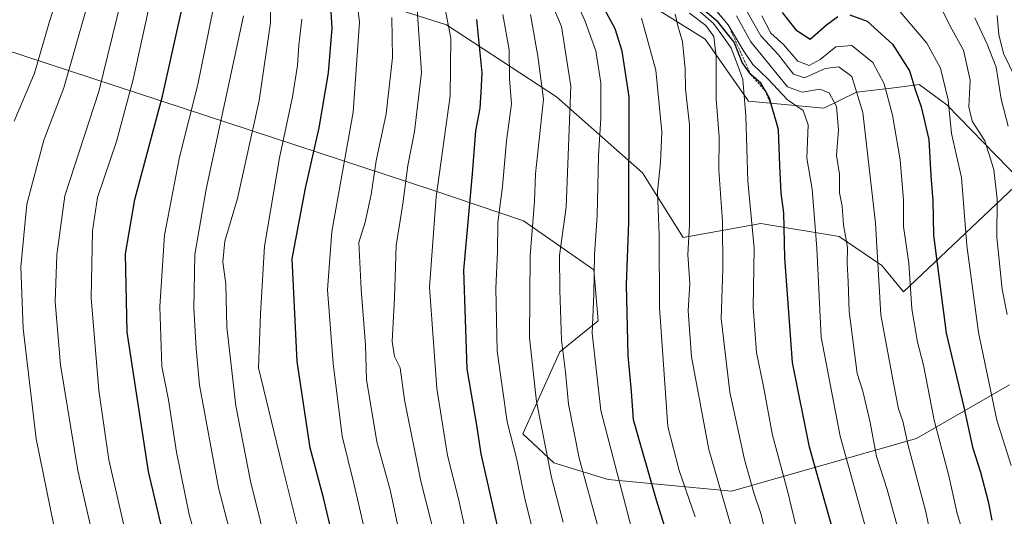
# Model space of a CAD drawing. Units: metres. Extents: x 671856 to 675318, y 4746773 to 4749173.
# Drawn here: x 672677 to 672885, y 4748022 to 4748127 of the extents above; entities that cross this region are included whole.
import ezdxf

# ---------------------------------------------------------------- set-up
doc = ezdxf.new("R2010")
doc.units = ezdxf.units.M
doc.header["$MEASUREMENT"] = 0
doc.linetypes.add('TRAZOS', pattern=[0.75, 0.5, -0.25])
for name, color, linetype, lineweight in [('Arbolado forestal CxS', 92, 'Continuous', 0), ('Curva de nivel maestra', 36, 'Continuous', 30), ('Curva de nivel normal', 36, 'Continuous', 0), ('Escarpado lineal', 39, 'TRAZOS', 0), ('Roquedo CxS', 135, 'Continuous', 0)]:
    doc.layers.add(name, color=color, linetype=linetype, lineweight=lineweight)

# ---------------------------------------------------------------- blocks, each defined once
blk = doc.blocks.new('*U150')
at = {"layer": 'Roquedo CxS', "color": 135, "linetype": 'Continuous', "lineweight": 0}
for points in [[(672886.2395, 4748049.3687, 1384.3259), (672866.5449, 4748037.9985, 1367.5915), (672827.4483, 4748026.8269, 1337.7271), (672801.3427, 4748029.3291, 1319.6906), (672789.8189, 4748032.8423, 1311.9992), (672783.3089, 4748039.0271, 1308.3081), (672791.1231, 4748056.3787, 1316.069), (672799.2131, 4748062.9395, 1322.357), (672798.3021, 4748073.7145, 1321.7304), (672783.4265, 4748084.1293, 1310.7853), (672764.2047, 4748090.6205, 1296.4848), (672658.5103, 4748125.3697, 1216.1477)], [(672739.5825, 4748134.4499, 1274.6009), (672767.1211, 4748125.6319, 1296.3436), (672790.3787, 4748110.3519, 1314.2291), (672808.5733, 4748094.3059, 1329.3523), (672817.1831, 4748080.5541, 1335.873), (672833.6219, 4748083.5189, 1348.1761), (672850.2067, 4748080.7709, 1360.6678), (672859.2565, 4748074.6519, 1367.461), (672863.8455, 4748069.0539, 1370.5932), (672888.6525, 4748092.5615, 1390.8357), (672872.9957, 4748108.6731, 1382.2656), (672870.2805, 4748110.6751, 1379.4048), (672867.1689, 4748112.9691, 1376.7982), (672867.1609, 4748112.9681, 1376.7917), (672862.4111, 4748112.3917, 1372.9482), (672853.8711, 4748111.3553, 1365.82), (672846.9701, 4748108.0015, 1359.2706), (672831.0521, 4748109.4965, 1347.267), (672821.8245, 4748122.5975, 1340.4725), (672808.2667, 4748131.1405, 1331.2932)]]:
    blk.add_polyline3d(points, dxfattribs=at)
blk = doc.blocks.new('*U159')
at = {"layer": 'Arbolado forestal CxS', "color": 92, "linetype": 'Continuous', "lineweight": 0}
for points in [[(672808.2667, 4748131.1405, 1331.2932), (672821.8245, 4748122.5975, 1340.4725), (672831.0521, 4748109.4965, 1347.267), (672846.9701, 4748108.0015, 1359.2706), (672853.8711, 4748111.3553, 1365.82), (672862.4111, 4748112.3917, 1372.9482), (672867.1609, 4748112.9681, 1376.7917), (672867.1689, 4748112.9691, 1376.7982), (672870.2805, 4748110.6751, 1379.4048), (672872.9957, 4748108.6731, 1382.2656), (672888.6525, 4748092.5615, 1390.8357), (672863.8455, 4748069.0539, 1370.5932), (672859.2565, 4748074.6519, 1367.461), (672850.2067, 4748080.7709, 1360.6678), (672833.6219, 4748083.5189, 1348.1761), (672817.1831, 4748080.5541, 1335.873), (672808.5733, 4748094.3059, 1329.3523), (672790.3787, 4748110.3519, 1314.2291), (672767.1211, 4748125.6319, 1296.3436), (672739.5825, 4748134.4499, 1274.6009)], [(672658.5103, 4748125.3697, 1216.1477), (672764.2047, 4748090.6205, 1296.4848), (672783.4265, 4748084.1293, 1310.7853), (672798.3021, 4748073.7145, 1321.7304), (672799.2131, 4748062.9395, 1322.357), (672791.1231, 4748056.3787, 1316.069), (672783.3089, 4748039.0271, 1308.3081), (672789.8189, 4748032.8423, 1311.9992), (672801.3427, 4748029.3291, 1319.6906), (672827.4483, 4748026.8269, 1337.7271), (672866.5449, 4748037.9985, 1367.5915), (672886.2395, 4748049.3687, 1384.3259)]]:
    blk.add_polyline3d(points, dxfattribs=at)

msp = doc.modelspace()

# ---------------------------------------------------------------- linework, layer by layer
at = {"layer": 'Arbolado forestal CxS', "color": 92, "linetype": 'Continuous', "lineweight": 0}
for points in [[(672808.2667, 4748131.1405, 1331.2932), (672821.8245, 4748122.5975, 1340.4725), (672831.0521, 4748109.4965, 1347.267), (672846.9701, 4748108.0015, 1359.2706), (672853.8711, 4748111.3553, 1365.82), (672862.4111, 4748112.3917, 1372.9482), (672867.1609, 4748112.9681, 1376.7917), (672867.1689, 4748112.9691, 1376.7982), (672870.2805, 4748110.6751, 1379.4048), (672872.9957, 4748108.6731, 1382.2656), (672888.6525, 4748092.5615, 1390.8357), (672863.8455, 4748069.0539, 1370.5932), (672859.2565, 4748074.6519, 1367.461), (672850.2067, 4748080.7709, 1360.6678), (672833.6219, 4748083.5189, 1348.1761), (672817.1831, 4748080.5541, 1335.873), (672808.5733, 4748094.3059, 1329.3523), (672790.3787, 4748110.3519, 1314.2291), (672767.1211, 4748125.6319, 1296.3436), (672739.5825, 4748134.4499, 1274.6009)], [(672658.5103, 4748125.3697, 1216.1477), (672764.2047, 4748090.6205, 1296.4848), (672783.4265, 4748084.1293, 1310.7853), (672798.3021, 4748073.7145, 1321.7304), (672799.2131, 4748062.9395, 1322.357), (672791.1231, 4748056.3787, 1316.069), (672783.3089, 4748039.0271, 1308.3081), (672789.8189, 4748032.8423, 1311.9992), (672801.3427, 4748029.3291, 1319.6906), (672827.4483, 4748026.8269, 1337.7271), (672866.5449, 4748037.9985, 1367.5915), (672886.2395, 4748049.3687, 1384.3259)]]:
    msp.add_polyline3d(points, dxfattribs=at)
at = {"layer": 'Curva de nivel maestra', "color": 36, "linetype": 'Continuous', "lineweight": 30}
for points in [[(672813.28, 4748019.53, 1325), (672811.57, 4748024.98, 1325), (672806.66, 4748041.96, 1325), (672806.24, 4748047.94, 1325), (672805.57, 4748055.62, 1325), (672805.24, 4748070.54, 1325), (672805.7, 4748083.81, 1325), (672805.75, 4748110.37, 1325), (672804.28, 4748120.05, 1325), (672802.79, 4748124.79, 1325), (672796.82, 4748135.97, 1325)], [(672743.74, 4748014.46, 1275), (672741.2, 4748025.19, 1275), (672738.3, 4748036.02, 1275), (672735.54, 4748054.35, 1275), (672734.47, 4748076.1, 1275), (672737.29, 4748091.03, 1275), (672740.19, 4748103.81, 1275), (672742.19, 4748115.48, 1275), (672742.96, 4748124.92, 1275), (672742.42, 4748133.12, 1275)], [(672715.84, 4747981.05, 1250), (672704.04, 4748030.99, 1250), (672699.56, 4748060.52, 1250), (672699.22, 4748077.14, 1250), (672701.16, 4748088.66, 1250), (672707.04, 4748110.56, 1250), (672711.58, 4748130.79, 1250)], [(672849.95, 4748014.92, 1350), (672843.92, 4748036.18, 1350), (672840.34, 4748054.12, 1350), (672838.68, 4748076.26, 1350), (672838.5, 4748085.82, 1350), (672837.92, 4748090.01, 1350), (672837.64, 4748095.85, 1350), (672837.37, 4748103.38, 1350), (672837.0631, 4748104.4712, 1350), (672835.9684, 4748108.3636, 1350), (672835.48, 4748110.1, 1350), (672834.5514, 4748111.6947, 1350), (672833.64, 4748113.26, 1350), (672831.49, 4748115.11, 1350), (672829.7, 4748117.65, 1350), (672828.01, 4748121.96, 1350), (672824.61, 4748126.23, 1350), (672820.45, 4748129.74, 1350)], [(672838.14, 4748128.22, 1375), (672841.03, 4748124.55, 1375), (672844.1, 4748122.63, 1375), (672847.56, 4748125.61, 1375), (672849.94, 4748127.38, 1375)], [(672852.45, 4748127.75, 1375), (672856.11, 4748126.41, 1375), (672861.52, 4748121.53, 1375), (672865.1, 4748115.92, 1375), (672866.28, 4748111.95, 1375), (672867.59, 4748108.28, 1375), (672869.19, 4748101.38, 1375), (672869.63, 4748093.66, 1375), (672870.06, 4748088.37, 1375), (672870.14, 4748081.11, 1375), (672872.86, 4748060.3, 1375), (672876.58, 4748044.66, 1375), (672878.4, 4748036.21, 1375), (672880.09, 4748030.9, 1375), (672881.75, 4748024.67, 1375), (672882.52, 4748020.7, 1375)], [(672777.85, 4748019.82, 1300), (672774.44, 4748034.74, 1300), (672773.52, 4748040.82, 1300), (672771.5, 4748052.76, 1300), (672770.81, 4748073.64, 1300), (672772.64, 4748094.04, 1300), (672773.32, 4748103.18, 1300), (672774.27, 4748107.96, 1300), (672774.48, 4748111.3, 1300), (672774.64, 4748115.5, 1300), (672773.57, 4748126.76, 1300)]]:
    msp.add_polyline3d(points, dxfattribs=at)
at = {"layer": 'Curva de nivel normal', "color": 36, "linetype": 'Continuous', "lineweight": 0}
for points in [[(672684.02, 4748019.6, 1235), (672680.34, 4748037.97, 1235), (672677.55, 4748061.34, 1235), (672677.05, 4748074.39, 1235), (672678.32, 4748087.68, 1235), (672681.9, 4748101.19, 1235), (672686.13, 4748112.31, 1235), (672691.14, 4748129.86, 1235), (672695.3, 4748145.25, 1235), (672695.52, 4748156.46, 1235), (672694.38, 4748163.16, 1235), (672694.08, 4748167.86, 1235), (672691.88, 4748173.24, 1235), (672690.32, 4748177.69, 1235), (672689.84, 4748181.96, 1235), (672689.76, 4748188.42, 1235), (672687.62, 4748198.23, 1235), (672684.15, 4748210.43, 1235), (672682.25, 4748219.78, 1235), (672680.03, 4748227.65, 1235), (672676.62, 4748235.47, 1235)], [(672675.63, 4748105.24, 1230), (672679.97, 4748115.4, 1230), (672683.14, 4748126.33, 1230), (672688.86, 4748144.23, 1230), (672690.16, 4748151.53, 1230), (672689.32, 4748156.06, 1230), (672687.88, 4748162.2, 1230), (672688.93, 4748166.54, 1230), (672688.89, 4748168.98, 1230), (672687.15, 4748172.08, 1230), (672685.06, 4748180.53, 1230), (672681.62, 4748200.2, 1230), (672677.37, 4748216.74, 1230), (672674.69, 4748228.36, 1230)], [(672729.74, 4748012.46, 1265), (672725.65, 4748028.98, 1265), (672722.57, 4748044.96, 1265), (672720.62, 4748061.58, 1265), (672720.41, 4748070.7, 1265), (672719.83, 4748075.46, 1265), (672720.24, 4748079.79, 1265), (672722.92, 4748088.86, 1265), (672727.48, 4748109.59, 1265), (672729.9, 4748126.08, 1265), (672729.77, 4748140.4, 1265)], [(672700.29, 4748138.91, 1240), (672693.56, 4748111.53, 1240), (672686.36, 4748089.42, 1240), (672684.65, 4748076.89, 1240), (672684.35, 4748066.95, 1240), (672685.45, 4748053.64, 1240), (672689.1, 4748031.21, 1240), (672695.08, 4748005.33, 1240)], [(672799.2, 4748019.16, 1315), (672795.18, 4748033.82, 1315), (672792.97, 4748045.26, 1315), (672792.31, 4748052.05, 1315), (672791.43, 4748058.86, 1315), (672791.1, 4748069.42, 1315), (672791.02, 4748076.76, 1315), (672792.43, 4748086.98, 1315), (672793.42, 4748112.64, 1315), (672791.44, 4748125.28, 1315), (672787.19, 4748135.52, 1315)], [(672813.41, 4747991.67, 1320), (672804.55, 4748025.54, 1320), (672799.79, 4748043.97, 1320), (672797.98, 4748060.31, 1320), (672798.28, 4748068.61, 1320), (672798.43, 4748076.97, 1320), (672799.03, 4748085.2, 1320), (672799.27, 4748097.87, 1320), (672799.81, 4748105.89, 1320), (672799.77, 4748113.35, 1320), (672798.71, 4748120.12, 1320), (672796.42, 4748126.55, 1320), (672791.62, 4748137.19, 1320)], [(672700.24, 4748013.54, 1245), (672695.67, 4748033.46, 1245), (672693.53, 4748048.16, 1245), (672691.94, 4748067.84, 1245), (672692.24, 4748082.01, 1245), (672693.29, 4748089.09, 1245), (672697.28, 4748100.89, 1245), (672700.82, 4748114.08, 1245), (672705.25, 4748134.41, 1245)], [(672771.67, 4748016.21, 1295), (672769.69, 4748025.21, 1295), (672767.35, 4748034.39, 1295), (672765.06, 4748048.62, 1295), (672763.55, 4748070.06, 1295), (672764.97, 4748089.2, 1295), (672767.9, 4748110.6, 1295), (672768.03, 4748122.82, 1295), (672765.67, 4748135.27, 1295)], [(672856.58, 4748016.37, 1355), (672850.39, 4748038.48, 1355), (672846.43, 4748059.47, 1355), (672845.52, 4748078.3, 1355), (672844.47, 4748090.81, 1355), (672843.4, 4748097.36, 1355), (672843.68, 4748104.46, 1355), (672842.58, 4748107.48, 1355), (672839.31, 4748109.75, 1355), (672835.16, 4748114.12, 1355), (672831.96, 4748117.25, 1355), (672829.88, 4748120.24, 1355), (672826.74, 4748125.65, 1355), (672820.85, 4748132.6, 1355)], [(672716.57, 4748008.44, 1255), (672712.67, 4748021.92, 1255), (672709.99, 4748035.13, 1255), (672708.29, 4748046.19, 1255), (672706.92, 4748053.28, 1255), (672706.5, 4748065.99, 1255), (672707.44, 4748081.06, 1255), (672710.64, 4748097.59, 1255), (672714.48, 4748113.02, 1255), (672717.81, 4748129.29, 1255)], [(672750.04, 4748017.54, 1280), (672747.58, 4748028.21, 1280), (672745.07, 4748038.54, 1280), (672743.13, 4748053.87, 1280), (672741.97, 4748069.53, 1280), (672742.9, 4748081.84, 1280), (672747.36, 4748107.11, 1280), (672748.72, 4748126.2, 1280), (672748.18, 4748130.97, 1280)], [(672764.92, 4748016.22, 1290), (672761.68, 4748028.98, 1290), (672758.22, 4748046.18, 1290), (672757.33, 4748052.96, 1290), (672756.09, 4748055.38, 1290), (672755.65, 4748058.54, 1290), (672756.15, 4748067.79, 1290), (672756.48, 4748078.87, 1290), (672757.86, 4748087.7, 1290), (672758.96, 4748095.82, 1290), (672760.38, 4748103.02, 1290), (672761.81, 4748115.53, 1290), (672760.87, 4748129.86, 1290)], [(672841.11, 4748019.31, 1345), (672839.3, 4748026.93, 1345), (672836.1, 4748038.72, 1345), (672834.18, 4748049.04, 1345), (672832.69, 4748056.24, 1345), (672832.01, 4748065.86, 1345), (672832.21, 4748078.34, 1345), (672830.92, 4748092.54, 1345), (672830.43, 4748106.34, 1345), (672829.81, 4748114.05, 1345), (672828.76, 4748117.03, 1345), (672827.39, 4748120.67, 1345), (672825.63, 4748123.25, 1345), (672823.6, 4748125.89, 1345), (672819.17, 4748129.79, 1345)], [(672861.94, 4748129.78, 1380), (672868.78, 4748121.74, 1380), (672871.64, 4748116.47, 1380), (672873.3, 4748109.72, 1380), (672873.99, 4748102.65, 1380), (672876.12, 4748093.27, 1380), (672877.19, 4748078.9, 1380), (672879.67, 4748060.49, 1380), (672883.59, 4748041.89, 1380), (672886.62, 4748032.26, 1380)], [(672885.74, 4748064.28, 1385), (672884.72, 4748069.63, 1385), (672883.58, 4748080.59, 1385), (672883.64, 4748088.7, 1385), (672882.93, 4748095, 1385), (672881, 4748101.07, 1385), (672878.34, 4748105.2, 1385), (672877.67, 4748108.25, 1385), (672877.9, 4748113.93, 1385), (672876.55, 4748120.27, 1385), (672873.69, 4748125.37, 1385), (672871.77, 4748129.26, 1385)], [(672723.28, 4748010.75, 1260), (672718.86, 4748027.54, 1260), (672714.83, 4748049.3, 1260), (672714.13, 4748057.09, 1260), (672713.66, 4748065.65, 1260), (672713.91, 4748076.99, 1260), (672716.28, 4748090.86, 1260), (672724.15, 4748127.53, 1260)], [(672757.27, 4748017.54, 1285), (672755.2, 4748027.16, 1285), (672752.38, 4748037.34, 1285), (672750.2, 4748050.5, 1285), (672749.96, 4748057.78, 1285), (672749.06, 4748069.61, 1285), (672748.58, 4748079.54, 1285), (672749.91, 4748083.87, 1285), (672751.19, 4748089.67, 1285), (672752.26, 4748096.84, 1285), (672754.38, 4748106.8, 1285), (672755.72, 4748118.72, 1285), (672755.53, 4748127.22, 1285)], [(672787.66, 4748009.54, 1305), (672783.69, 4748025.21, 1305), (672781.98, 4748033.56, 1305), (672779.95, 4748041.52, 1305), (672777.88, 4748056.5, 1305), (672777.55, 4748069.85, 1305), (672777.89, 4748077.56, 1305), (672778, 4748083.78, 1305), (672779.01, 4748091.4, 1305), (672779.8, 4748101.08, 1305), (672780.88, 4748108.91, 1305), (672780.47, 4748114.18, 1305), (672780.36, 4748120.32, 1305), (672779.04, 4748127.8, 1305)], [(672784.93, 4748127.85, 1310), (672786.45, 4748119.01, 1310), (672787.63, 4748109.9, 1310), (672785.94, 4748094.1, 1310), (672785.72, 4748088.3, 1310), (672784.83, 4748076.69, 1310), (672784.7, 4748059.33, 1310), (672786.17, 4748045.84, 1310), (672789.37, 4748029.73, 1310), (672791.84, 4748020.28, 1310)], [(672819.76, 4748021.42, 1330), (672816.39, 4748031.21, 1330), (672813.98, 4748040.53, 1330), (672812.19, 4748065.73, 1330), (672812.14, 4748081.09, 1330), (672811.78, 4748090.32, 1330), (672812.38, 4748096.51, 1330), (672812.66, 4748102.96, 1330), (672811.4, 4748116, 1330), (672808.4, 4748127.02, 1330)], [(672828.6, 4748015, 1335), (672822.66, 4748035.68, 1335), (672818.94, 4748055.32, 1335), (672818.29, 4748065.03, 1335), (672818.58, 4748070.84, 1335), (672818.18, 4748077.01, 1335), (672818.51, 4748083.28, 1335), (672818.51, 4748104.46, 1335), (672817.68, 4748111.99, 1335), (672817.62, 4748116.31, 1335), (672817.05, 4748122.02, 1335), (672816.08, 4748125.4, 1335), (672815.48, 4748127.87, 1335)], [(672835.51, 4748014.14, 1340), (672833.68, 4748021.91, 1340), (672832.16, 4748026.48, 1340), (672830.2, 4748033.54, 1340), (672827.07, 4748047.81, 1340), (672825.26, 4748063.44, 1340), (672825.62, 4748073.87, 1340), (672825.52, 4748083.95, 1340), (672824.73, 4748094.83, 1340), (672824.84, 4748101.94, 1340), (672824.17, 4748109.95, 1340), (672824.22, 4748118.85, 1340), (672823.66, 4748123.2, 1340), (672821.98, 4748125.46, 1340), (672818.51, 4748128.13, 1340)], [(672864.36, 4748012.6, 1360), (672860.34, 4748027.21, 1360), (672858.08, 4748034.21, 1360), (672856.78, 4748041.42, 1360), (672855.23, 4748048.05, 1360), (672854.03, 4748051.75, 1360), (672852.32, 4748064.93, 1360), (672852.13, 4748071.2, 1360), (672851.92, 4748075.16, 1360), (672851.97, 4748078.44, 1360), (672851.16, 4748083.27, 1360), (672850.82, 4748087.22, 1360), (672850.26, 4748090.05, 1360), (672850.28, 4748094.03, 1360), (672849.62, 4748097.98, 1360), (672850.06, 4748103.39, 1360), (672849.66, 4748108.31, 1360), (672848.12, 4748111.2, 1360), (672846.14, 4748112.02, 1360), (672842.35, 4748111.38, 1360), (672839.29, 4748112.51, 1360), (672831.49, 4748122.01, 1360), (672828.48, 4748127.54, 1360)], [(672830.42, 4748129.04, 1365), (672833.62, 4748123.31, 1365), (672837.35, 4748119.26, 1365), (672840.52, 4748115.22, 1365), (672842.86, 4748114.38, 1365), (672847.26, 4748116.41, 1365), (672850.11, 4748116.77, 1365), (672852.92, 4748114.67, 1365), (672855.23, 4748107.08, 1365), (672857.88, 4748083.62, 1365), (672859.05, 4748064.19, 1365), (672861.7, 4748049.73, 1365), (672862.76, 4748044.33, 1365), (672863.65, 4748041.65, 1365), (672864.81, 4748036.53, 1365), (672868.54, 4748022.46, 1365), (672870.01, 4748015.25, 1365)], [(672876.16, 4748018.88, 1370), (672875.19, 4748022.12, 1370), (672873.41, 4748030.1, 1370), (672870.3, 4748041.86, 1370), (672868.06, 4748053.51, 1370), (672866.8, 4748058.44, 1370), (672865.59, 4748065.51, 1370), (672864.94, 4748075.12, 1370), (672863.84, 4748082.89, 1370), (672863.79, 4748088.51, 1370), (672863.1, 4748097.07, 1370), (672861.52, 4748106.5, 1370), (672859.74, 4748113.14, 1370), (672857.31, 4748117.66, 1370), (672852.92, 4748121.27, 1370), (672849.47, 4748121.01, 1370), (672846.18, 4748118.27, 1370), (672843.86, 4748117.04, 1370), (672841.47, 4748117.97, 1370), (672838.45, 4748121.45, 1370), (672835.77, 4748123.9, 1370), (672833.85, 4748127.52, 1370)], [(672885.98, 4748104.18, 1390), (672884.46, 4748109.92, 1390), (672883.46, 4748116.7, 1390), (672881.55, 4748121.56, 1390), (672878.93, 4748127.09, 1390)], [(672887.52, 4748114.34, 1395), (672884.96, 4748119.56, 1395), (672883.99, 4748123.62, 1395), (672883.65, 4748127.63, 1395)], [(672735.82, 4748018.44, 1270), (672732.28, 4748032.54, 1270), (672727.36, 4748052.99, 1270), (672727.77, 4748064.37, 1270), (672728.63, 4748078.78, 1270), (672731.77, 4748097.49, 1270), (672734.53, 4748110.41, 1270), (672735.58, 4748117.04, 1270), (672735.86, 4748121.32, 1270), (672736.55, 4748126.82, 1270)]]:
    msp.add_polyline3d(points, dxfattribs=at)
at = {"layer": 'Escarpado lineal', "color": 39, "linetype": 'TRAZOS', "lineweight": 0}
msp.add_polyline3d([(672774.31, 4748187.58, 1329.7709), (672778.2, 4748180.15, 1327.7375), (672780.22, 4748177.56, 1328.204), (672781.9007, 4748170.3783, 1332.9917), (672784.55, 4748165.82, 1334.5944), (672789.0971, 4748163.0792, 1340.0011), (672793.2087, 4748159.7366, 1344.9063), (672796, 4748154.78, 1351.2142), (672801.8334, 4748152.8461, 1349.1033), (672807.4416, 4748149.5115, 1348.7411), (672811.17, 4748144.79, 1349.6724), (672816.8412, 4748138.9539, 1356.472), (672820.85, 4748132.6, 1354.959), (672826.74, 4748125.65, 1353.1158), (672831.49, 4748115.11, 1348.1981), (672834.5514, 4748111.6947, 1347.7998), (672835.9684, 4748108.3636, 1349.3398), (672837.0631, 4748104.4712, 1349.2549)], dxfattribs=at)
at = {"layer": 'Roquedo CxS', "color": 135, "linetype": 'Continuous', "lineweight": 0}
for points in [[(672808.2667, 4748131.1405, 1331.2932), (672821.8245, 4748122.5975, 1340.4725), (672831.0521, 4748109.4965, 1347.267), (672846.9701, 4748108.0015, 1359.2706), (672853.8711, 4748111.3553, 1365.82), (672862.4111, 4748112.3917, 1372.9482), (672867.1609, 4748112.9681, 1376.7917), (672867.1689, 4748112.9691, 1376.7982), (672870.2805, 4748110.6751, 1379.4048), (672872.9957, 4748108.6731, 1382.2656), (672888.6525, 4748092.5615, 1390.8357), (672863.8455, 4748069.0539, 1370.5932), (672859.2565, 4748074.6519, 1367.461), (672850.2067, 4748080.7709, 1360.6678), (672833.6219, 4748083.5189, 1348.1761), (672817.1831, 4748080.5541, 1335.873), (672808.5733, 4748094.3059, 1329.3523), (672790.3787, 4748110.3519, 1314.2291), (672767.1211, 4748125.6319, 1296.3436), (672739.5825, 4748134.4499, 1274.6009)], [(672658.5103, 4748125.3697, 1216.1477), (672764.2047, 4748090.6205, 1296.4848), (672783.4265, 4748084.1293, 1310.7853), (672798.3021, 4748073.7145, 1321.7304), (672799.2131, 4748062.9395, 1322.357), (672791.1231, 4748056.3787, 1316.069), (672783.3089, 4748039.0271, 1308.3081), (672789.8189, 4748032.8423, 1311.9992), (672801.3427, 4748029.3291, 1319.6906), (672827.4483, 4748026.8269, 1337.7271), (672866.5449, 4748037.9985, 1367.5915), (672886.2395, 4748049.3687, 1384.3259)]]:
    msp.add_polyline3d(points, dxfattribs=at)

# ---------------------------------------------------------------- block references
at = {"layer": 'Arbolado forestal CxS', "color": 92, "linetype": 'Continuous', "lineweight": 0}
msp.add_blockref('*U159', (0, 0), dxfattribs=at)
at = {"layer": 'Roquedo CxS', "color": 135, "linetype": 'Continuous', "lineweight": 0}
msp.add_blockref('*U150', (0, 0), dxfattribs=at)

doc.saveas('drawing.dxf')
